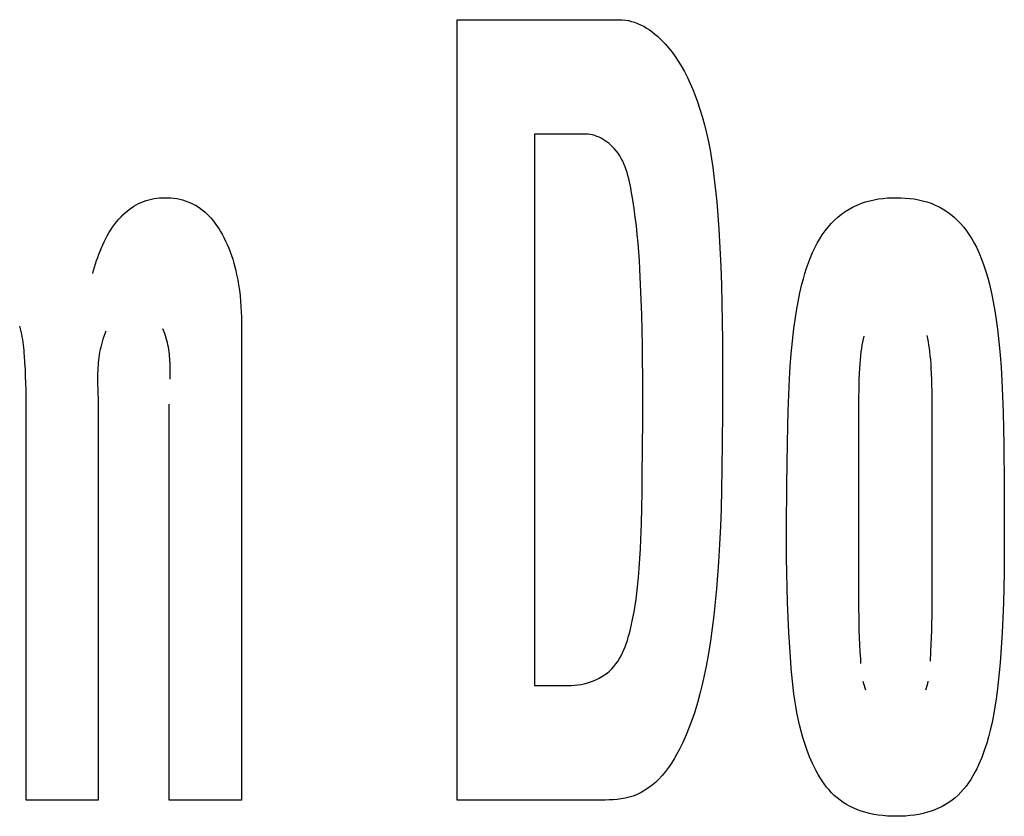
# Model space of a CAD drawing. Units: millimetres. Extents: x 0 to 1783, y 0 to 841.
# Drawn here: x 1231 to 1233, y 336 to 338 of the extents above; entities that cross this region are included whole.
import ezdxf

# ---------------------------------------------------------------- set-up
doc = ezdxf.new("R2010")
doc.units = ezdxf.units.MM
doc.header["$LTSCALE"] = 98.0903
doc.layers.add('7_ALL_FEATURES', color=7, linetype='CONTINUOUS')

msp = doc.modelspace()

# ---------------------------------------------------------------- linework, layer by layer
at = {"layer": '7_ALL_FEATURES', "color": 7, "linetype": 'Continuous'}
for p, q in [((1231.9252, 335.9588), (1231.9252, 337.6868)), ((1231.9252, 337.6868), (1232.2837, 337.6868)), ((1232.2837, 337.6868), (1232.2906, 337.6866)), ((1232.2906, 337.6866), (1232.2975, 337.6859)), ((1232.2975, 337.6859), (1232.3044, 337.6847)), ((1232.3044, 337.6847), (1232.3111, 337.6831)), ((1232.3111, 337.6831), (1232.3178, 337.6811)), ((1232.3178, 337.6811), (1232.3243, 337.6787)), ((1232.3243, 337.6787), (1232.3312, 337.6757)), ((1232.3312, 337.6757), (1232.3379, 337.6722)), ((1232.3379, 337.6722), (1232.3444, 337.6684)), ((1232.3444, 337.6684), (1232.3507, 337.6642)), ((1232.3507, 337.6642), (1232.3568, 337.6597)), ((1232.3568, 337.6597), (1232.3628, 337.6549)), ((1232.3628, 337.6549), (1232.3685, 337.65)), ((1232.3685, 337.65), (1232.3772, 337.6417)), ((1232.3772, 337.6417), (1232.3855, 337.6331)), ((1232.3855, 337.6331), (1232.3933, 337.624)), ((1232.3933, 337.624), (1232.4007, 337.6147)), ((1232.4007, 337.6147), (1232.4078, 337.605)), ((1232.4078, 337.605), (1232.4144, 337.5951)), ((1232.4144, 337.5951), (1232.4207, 337.5849)), ((1232.4207, 337.5849), (1232.428, 337.5721)), ((1232.428, 337.5721), (1232.4347, 337.5591)), ((1232.4347, 337.5591), (1232.441, 337.5458)), ((1232.441, 337.5458), (1232.4468, 337.5323)), ((1232.4468, 337.5323), (1232.4522, 337.5187)), ((1232.4522, 337.5187), (1232.4572, 337.5049)), ((1232.4572, 337.5049), (1232.4618, 337.491)), ((1232.4618, 337.491), (1232.4674, 337.4726)), ((1232.4674, 337.4726), (1232.4725, 337.4541)), ((1232.4725, 337.4541), (1232.477, 337.4354)), ((1232.0961, 337.4333), (1232.0961, 336.2123)), ((1232.2098, 337.4333), (1232.0961, 337.4333)), ((1232.2148, 337.4331), (1232.2098, 337.4333)), ((1232.2198, 337.4325), (1232.2148, 337.4331)), ((1232.2247, 337.4315), (1232.2198, 337.4325)), ((1232.2296, 337.4302), (1232.2247, 337.4315)), ((1232.2345, 337.4285), (1232.2296, 337.4302)), ((1232.2392, 337.4265), (1232.2345, 337.4285)), ((1232.2439, 337.4242), (1232.2392, 337.4265)), ((1232.2485, 337.4217), (1232.2439, 337.4242)), ((1232.477, 337.4354), (1232.4811, 337.4166)), ((1232.2529, 337.4189), (1232.2485, 337.4217)), ((1232.2572, 337.4159), (1232.2529, 337.4189)), ((1232.2613, 337.4126), (1232.2572, 337.4159)), ((1232.2653, 337.4092), (1232.2613, 337.4126)), ((1232.269, 337.4056), (1232.2653, 337.4092)), ((1232.2726, 337.4019), (1232.269, 337.4056)), ((1232.2771, 337.3966), (1232.2726, 337.4019)), ((1232.4811, 337.4166), (1232.4847, 337.3978)), ((1232.2811, 337.3911), (1232.2771, 337.3966)), ((1232.2849, 337.3855), (1232.2811, 337.3911)), ((1232.2883, 337.3796), (1232.2849, 337.3855)), ((1232.2914, 337.3736), (1232.2883, 337.3796)), ((1232.4847, 337.3978), (1232.488, 337.3788)), ((1232.2942, 337.3674), (1232.2914, 337.3736)), ((1232.2967, 337.3611), (1232.2942, 337.3674)), ((1232.299, 337.3547), (1232.2967, 337.3611)), ((1232.488, 337.3788), (1232.4908, 337.3598)), ((1232.4908, 337.3598), (1232.4934, 337.3407)), ((1232.3011, 337.3481), (1232.299, 337.3547)), ((1232.303, 337.3415), (1232.3011, 337.3481)), ((1232.3047, 337.3348), (1232.303, 337.3415)), ((1232.4934, 337.3407), (1232.4957, 337.3215)), ((1232.3063, 337.3281), (1232.3047, 337.3348)), ((1232.3078, 337.3213), (1232.3063, 337.3281)), ((1232.3091, 337.3145), (1232.3078, 337.3213)), ((1232.3104, 337.3077), (1232.3091, 337.3145)), ((1232.4957, 337.3215), (1232.4977, 337.3024)), ((1231.2661, 337.2922), (1231.2721, 337.2926)), ((1231.2721, 337.2926), (1231.2781, 337.2927)), ((1231.2781, 337.2927), (1231.2847, 337.2926)), ((1231.2847, 337.2926), (1231.2913, 337.2922)), ((1232.3138, 337.2882), (1232.3104, 337.3077)), ((1232.4977, 337.3024), (1232.4995, 337.2832)), ((1232.8776, 337.2921), (1232.8875, 337.2926)), ((1232.8875, 337.2926), (1232.8975, 337.2927)), ((1232.8975, 337.2927), (1232.9073, 337.2925)), ((1232.9073, 337.2925), (1232.917, 337.292)), ((1231.2041, 337.2704), (1231.2092, 337.2737)), ((1231.2092, 337.2737), (1231.2144, 337.2768)), ((1231.2144, 337.2768), (1231.2198, 337.2796)), ((1231.2198, 337.2796), (1231.2253, 337.2822)), ((1231.2253, 337.2822), (1231.2308, 337.2844)), ((1231.2308, 337.2844), (1231.2365, 337.2864)), ((1231.2365, 337.2864), (1231.2423, 337.2881)), ((1231.2423, 337.2881), (1231.2481, 337.2895)), ((1231.2481, 337.2895), (1231.2541, 337.2906)), ((1231.2541, 337.2906), (1231.26, 337.2915)), ((1231.26, 337.2915), (1231.2661, 337.2922)), ((1231.2913, 337.2922), (1231.2979, 337.2915)), ((1231.2979, 337.2915), (1231.3044, 337.2906)), ((1231.3044, 337.2906), (1231.3109, 337.2893)), ((1231.3109, 337.2893), (1231.3173, 337.2877)), ((1231.3173, 337.2877), (1231.3233, 337.2859)), ((1231.3233, 337.2859), (1231.3292, 337.2838)), ((1231.3292, 337.2838), (1231.335, 337.2814)), ((1231.335, 337.2814), (1231.3406, 337.2787)), ((1231.3406, 337.2787), (1231.3461, 337.2758)), ((1231.3461, 337.2758), (1231.3515, 337.2726)), ((1231.3515, 337.2726), (1231.3566, 337.2691)), ((1232.3168, 337.2688), (1232.3138, 337.2882)), ((1232.4995, 337.2832), (1232.5011, 337.2639)), ((1232.7925, 337.2673), (1232.8013, 337.2722)), ((1232.8013, 337.2722), (1232.8104, 337.2765)), ((1232.8104, 337.2765), (1232.8197, 337.2803)), ((1232.8197, 337.2803), (1232.829, 337.2835)), ((1232.829, 337.2835), (1232.8385, 337.2861)), ((1232.8385, 337.2861), (1232.8481, 337.2883)), ((1232.8481, 337.2883), (1232.8579, 337.29)), ((1232.8579, 337.29), (1232.8677, 337.2912)), ((1232.8677, 337.2912), (1232.8776, 337.2921)), ((1232.917, 337.292), (1232.9268, 337.2912)), ((1232.9268, 337.2912), (1232.9364, 337.2899)), ((1232.9364, 337.2899), (1232.946, 337.2882)), ((1232.946, 337.2882), (1232.9554, 337.2861)), ((1232.9554, 337.2861), (1232.9648, 337.2835)), ((1232.9648, 337.2835), (1232.9739, 337.2803)), ((1232.9739, 337.2803), (1232.9831, 337.2765)), ((1232.9831, 337.2765), (1232.992, 337.2722)), ((1232.992, 337.2722), (1233.0007, 337.2673)), ((1231.176, 337.2452), (1231.181, 337.2506)), ((1231.181, 337.2506), (1231.1853, 337.2549)), ((1231.1853, 337.2549), (1231.1898, 337.2591)), ((1231.1898, 337.2591), (1231.1944, 337.263)), ((1231.1944, 337.263), (1231.1992, 337.2668)), ((1231.1992, 337.2668), (1231.2041, 337.2704)), ((1231.3566, 337.2691), (1231.3615, 337.2653)), ((1231.3615, 337.2653), (1231.3663, 337.2614)), ((1231.3663, 337.2614), (1231.3708, 337.2572)), ((1231.3708, 337.2572), (1231.3752, 337.2528)), ((1231.3752, 337.2528), (1231.3795, 337.2482)), ((1232.3194, 337.2495), (1232.3168, 337.2688)), ((1232.3217, 337.2302), (1232.3194, 337.2495)), ((1232.5011, 337.2639), (1232.5041, 337.2228)), ((1232.7604, 337.2431), (1232.7678, 337.2498)), ((1232.7678, 337.2498), (1232.7757, 337.2561)), ((1232.7757, 337.2561), (1232.7839, 337.262)), ((1232.7839, 337.262), (1232.7925, 337.2673)), ((1233.0007, 337.2673), (1233.009, 337.262)), ((1233.009, 337.262), (1233.0171, 337.2561)), ((1233.0171, 337.2561), (1233.0248, 337.2498)), ((1233.0248, 337.2498), (1233.0321, 337.2431)), ((1231.1581, 337.2214), (1231.1623, 337.2276)), ((1231.1623, 337.2276), (1231.1666, 337.2336)), ((1231.1666, 337.2336), (1231.1712, 337.2395)), ((1231.1712, 337.2395), (1231.176, 337.2452)), ((1231.3795, 337.2482), (1231.3835, 337.2434)), ((1231.3835, 337.2434), (1231.3874, 337.2385)), ((1231.3874, 337.2385), (1231.3911, 337.2334)), ((1231.3911, 337.2334), (1231.3947, 337.2282)), ((1231.3947, 337.2282), (1231.3981, 337.2229)), ((1232.3237, 337.211), (1232.3217, 337.2302)), ((1232.7393, 337.2192), (1232.7459, 337.2275)), ((1232.7459, 337.2275), (1232.7529, 337.2355)), ((1232.7529, 337.2355), (1232.7604, 337.2431)), ((1233.0321, 337.2431), (1233.0394, 337.2355)), ((1233.0394, 337.2355), (1233.0463, 337.2275)), ((1233.0463, 337.2275), (1233.0527, 337.2191)), ((1231.147, 337.202), (1231.1505, 337.2086)), ((1231.1505, 337.2086), (1231.1542, 337.2151)), ((1231.1542, 337.2151), (1231.1581, 337.2214)), ((1231.3981, 337.2229), (1231.4014, 337.2175)), ((1231.4014, 337.2175), (1231.4045, 337.2121)), ((1231.4045, 337.2121), (1231.4087, 337.2044)), ((1232.3255, 337.1918), (1232.3237, 337.211)), ((1232.5041, 337.2228), (1232.5065, 337.1818)), ((1232.7275, 337.2015), (1232.7332, 337.2105)), ((1232.7332, 337.2105), (1232.7393, 337.2192)), ((1233.0527, 337.2191), (1233.0587, 337.2104)), ((1233.0587, 337.2104), (1233.0643, 337.2015)), ((1231.1375, 337.1815), (1231.1405, 337.1884)), ((1231.1405, 337.1884), (1231.1436, 337.1953)), ((1231.1436, 337.1953), (1231.147, 337.202)), ((1231.4087, 337.2044), (1231.4125, 337.1966)), ((1231.4125, 337.1966), (1231.4161, 337.1887)), ((1231.4161, 337.1887), (1231.4195, 337.1807)), ((1232.327, 337.1725), (1232.3255, 337.1918)), ((1232.7172, 337.1829), (1232.7222, 337.1923)), ((1232.7222, 337.1923), (1232.7275, 337.2015)), ((1233.0643, 337.2015), (1233.0695, 337.1923)), ((1233.0695, 337.1923), (1233.0743, 337.1829)), ((1231.1294, 337.1604), (1231.1319, 337.1675)), ((1231.1319, 337.1675), (1231.1346, 337.1745)), ((1231.1346, 337.1745), (1231.1375, 337.1815)), ((1231.4195, 337.1807), (1231.4226, 337.1726)), ((1231.4226, 337.1726), (1231.4255, 337.1645)), ((1231.4255, 337.1645), (1231.4282, 337.1563)), ((1232.3283, 337.1533), (1232.327, 337.1725)), ((1232.5065, 337.1818), (1232.5084, 337.1407)), ((1232.707, 337.1603), (1232.7119, 337.1717)), ((1232.7119, 337.1717), (1232.7172, 337.1829)), ((1233.0743, 337.1829), (1233.0804, 337.1698)), ((1233.0804, 337.1698), (1233.0859, 337.1564)), ((1231.1225, 337.1389), (1231.1247, 337.1461)), ((1231.1247, 337.1461), (1231.127, 337.1533)), ((1231.127, 337.1533), (1231.1294, 337.1604)), ((1231.4282, 337.1563), (1231.4306, 337.148)), ((1231.4306, 337.148), (1231.4329, 337.1396)), ((1232.3295, 337.1341), (1232.3283, 337.1533)), ((1232.5084, 337.1407), (1232.5099, 337.0996)), ((1232.6984, 337.137), (1232.7025, 337.1487)), ((1232.7025, 337.1487), (1232.707, 337.1603)), ((1233.0859, 337.1564), (1233.0909, 337.1429)), ((1233.0909, 337.1429), (1233.0953, 337.1291)), ((1231.1184, 337.1246), (1231.1204, 337.1317)), ((1231.1204, 337.1317), (1231.1225, 337.1389)), ((1231.4329, 337.1396), (1231.435, 337.1313)), ((1231.435, 337.1313), (1231.4369, 337.1228)), ((1231.4369, 337.1228), (1231.4392, 337.1111)), ((1232.3312, 337.1005), (1232.3295, 337.1341)), ((1232.6913, 337.1133), (1232.6947, 337.1252)), ((1232.6947, 337.1252), (1232.6984, 337.137)), ((1233.0953, 337.1291), (1233.0994, 337.1153)), ((1231.4392, 337.1111), (1231.4413, 337.0994)), ((1231.4413, 337.0994), (1231.443, 337.0876)), ((1232.3326, 337.0669), (1232.3312, 337.1005)), ((1232.5099, 337.0996), (1232.5109, 337.0586)), ((1232.6835, 337.0818), (1232.6881, 337.1013)), ((1232.6881, 337.1013), (1232.6913, 337.1133)), ((1233.0994, 337.1153), (1233.1031, 337.1013)), ((1233.1031, 337.1013), (1233.1077, 337.0816)), ((1231.443, 337.0876), (1231.4444, 337.0757)), ((1231.4444, 337.0757), (1231.4456, 337.0639)), ((1232.6795, 337.0621), (1232.6835, 337.0818)), ((1233.1077, 337.0816), (1233.1117, 337.0618)), ((1231.4456, 337.0639), (1231.4465, 337.052)), ((1232.3337, 337.0332), (1232.3326, 337.0669)), ((1232.5109, 337.0586), (1232.5116, 337.0175)), ((1232.6759, 337.0424), (1232.6795, 337.0621)), ((1233.1117, 337.0618), (1233.1152, 337.0419)), ((1231.4465, 337.052), (1231.4471, 337.0401)), ((1231.4471, 337.0401), (1231.4475, 337.0281)), ((1232.3346, 336.9994), (1232.3337, 337.0332)), ((1232.6729, 337.0226), (1232.6759, 337.0424)), ((1233.1152, 337.0419), (1233.1183, 337.0219)), ((1231.4475, 337.0281), (1231.4476, 337.0162)), ((1231.4476, 337.0162), (1231.4476, 335.9588)), ((1232.5116, 337.0175), (1232.512, 336.9764)), ((1232.6702, 337.0027), (1232.6729, 337.0226)), ((1233.1183, 337.0219), (1233.121, 337.0019)), ((1230.9584, 337.0024), (1230.9567, 337.0083)), ((1230.9599, 336.9965), (1230.9584, 337.0024)), ((1230.9613, 336.9905), (1230.9599, 336.9965)), ((1230.9624, 336.9846), (1230.9613, 336.9905)), ((1231.1449, 336.991), (1231.1427, 336.9852)), ((1231.1472, 336.9968), (1231.1449, 336.991)), ((1231.2757, 336.9973), (1231.2736, 337.0025)), ((1231.2777, 336.9921), (1231.2757, 336.9973)), ((1231.2794, 336.987), (1231.2777, 336.9921)), ((1232.3352, 336.9656), (1232.3346, 336.9994)), ((1232.667, 336.9749), (1232.6702, 337.0027)), ((1232.9668, 336.9806), (1232.9653, 336.9876)), ((1233.121, 337.0019), (1233.1242, 336.9734)), ((1230.9634, 336.9786), (1230.9624, 336.9846)), ((1230.9643, 336.9726), (1230.9634, 336.9786)), ((1230.9651, 336.9667), (1230.9643, 336.9726)), ((1230.9657, 336.9607), (1230.9651, 336.9667)), ((1231.1374, 336.9678), (1231.136, 336.962)), ((1231.139, 336.9736), (1231.1374, 336.9678)), ((1231.1408, 336.9794), (1231.139, 336.9736)), ((1231.1427, 336.9852), (1231.1408, 336.9794)), ((1231.281, 336.9819), (1231.2794, 336.987)), ((1231.2824, 336.9768), (1231.281, 336.9819)), ((1231.2837, 336.9717), (1231.2824, 336.9768)), ((1231.2848, 336.9666), (1231.2837, 336.9717)), ((1231.2858, 336.9615), (1231.2848, 336.9666)), ((1232.3356, 336.9318), (1232.3352, 336.9656)), ((1232.512, 336.9764), (1232.5122, 336.8943)), ((1232.6644, 336.9471), (1232.667, 336.9749)), ((1232.8209, 336.9658), (1232.8198, 336.9589)), ((1232.8222, 336.9727), (1232.8209, 336.9658)), ((1232.8236, 336.9796), (1232.8222, 336.9727)), ((1232.8252, 336.9864), (1232.8236, 336.9796)), ((1232.9682, 336.9735), (1232.9668, 336.9806)), ((1232.9693, 336.9664), (1232.9682, 336.9735)), ((1232.9704, 336.9593), (1232.9693, 336.9664)), ((1233.1242, 336.9734), (1233.1268, 336.945)), ((1230.9663, 336.9547), (1230.9657, 336.9607)), ((1230.9668, 336.9487), (1230.9663, 336.9547)), ((1230.9673, 336.9427), (1230.9668, 336.9487)), ((1231.1327, 336.9448), (1231.1319, 336.939)), ((1231.1337, 336.9505), (1231.1327, 336.9448)), ((1231.1348, 336.9563), (1231.1337, 336.9505)), ((1231.136, 336.962), (1231.1348, 336.9563)), ((1231.2867, 336.9564), (1231.2858, 336.9615)), ((1231.2874, 336.9514), (1231.2867, 336.9564)), ((1231.288, 336.9463), (1231.2874, 336.9514)), ((1231.2886, 336.9413), (1231.288, 336.9463)), ((1232.6622, 336.9192), (1232.6644, 336.9471)), ((1232.8188, 336.952), (1232.8177, 336.9428)), ((1232.8198, 336.9589), (1232.8188, 336.952)), ((1232.9713, 336.9522), (1232.9704, 336.9593)), ((1232.9723, 336.943), (1232.9713, 336.9522)), ((1233.1268, 336.945), (1233.1289, 336.9165)), ((1230.9683, 336.9276), (1230.9673, 336.9427)), ((1230.9692, 336.9124), (1230.9683, 336.9276)), ((1231.1301, 336.9218), (1231.1297, 336.916)), ((1231.1306, 336.9275), (1231.1301, 336.9218)), ((1231.1311, 336.9333), (1231.1306, 336.9275)), ((1231.1319, 336.939), (1231.1311, 336.9333)), ((1231.289, 336.9362), (1231.2886, 336.9413)), ((1231.2893, 336.9312), (1231.289, 336.9362)), ((1231.2895, 336.9261), (1231.2893, 336.9312)), ((1231.2897, 336.9211), (1231.2895, 336.9261)), ((1232.3358, 336.8981), (1232.3356, 336.9318)), ((1232.8161, 336.9245), (1232.8155, 336.9153)), ((1232.8168, 336.9337), (1232.8161, 336.9245)), ((1232.8177, 336.9428), (1232.8168, 336.9337)), ((1232.9732, 336.9338), (1232.9723, 336.943)), ((1232.9739, 336.9246), (1232.9732, 336.9338)), ((1232.9745, 336.9153), (1232.9739, 336.9246)), ((1230.9699, 336.8973), (1230.9692, 336.9124)), ((1231.1292, 336.9046), (1231.1291, 336.8988)), ((1231.1294, 336.9103), (1231.1292, 336.9046)), ((1231.1297, 336.916), (1231.1294, 336.9103)), ((1231.2896, 336.896), (1231.2897, 336.901)), ((1231.2898, 336.9161), (1231.2897, 336.9211)), ((1231.2897, 336.901), (1231.2898, 336.906)), ((1231.2898, 336.9111), (1231.2898, 336.9161)), ((1231.2898, 336.906), (1231.2898, 336.9111)), ((1232.6605, 336.8914), (1232.6622, 336.9192)), ((1232.8148, 336.9028), (1232.8144, 336.8903)), ((1232.8155, 336.9153), (1232.8148, 336.9028)), ((1232.9751, 336.9028), (1232.9745, 336.9153)), ((1232.9756, 336.8903), (1232.9751, 336.9028)), ((1233.1289, 336.9165), (1233.1306, 336.8879)), ((1230.9704, 336.8821), (1230.9699, 336.8973)), ((1230.9707, 336.8669), (1230.9704, 336.8821)), ((1231.1291, 336.8988), (1231.129, 336.8931)), ((1231.129, 336.8931), (1231.129, 336.8874)), ((1231.129, 336.8874), (1231.129, 336.8816)), ((1231.129, 336.8816), (1231.1291, 336.8759)), ((1231.2895, 336.891), (1231.2896, 336.896)), ((1232.3357, 336.8016), (1232.3358, 336.8981)), ((1232.5122, 336.8943), (1232.512, 336.8148)), ((1232.6589, 336.8561), (1232.6605, 336.8914)), ((1232.8144, 336.8903), (1232.814, 336.8778)), ((1232.9759, 336.8778), (1232.9756, 336.8903)), ((1233.1306, 336.8879), (1233.1322, 336.8524)), ((1230.9708, 336.8517), (1230.9707, 336.8669)), ((1231.1291, 336.8759), (1231.1293, 336.8702)), ((1231.1293, 336.8702), (1231.1303, 336.8357)), ((1232.8138, 336.8653), (1232.8137, 336.8529)), ((1232.814, 336.8778), (1232.8138, 336.8653)), ((1232.9761, 336.8653), (1232.9759, 336.8778)), ((1232.9762, 336.8529), (1232.9761, 336.8653)), ((1230.9708, 335.9588), (1230.9708, 336.8517)), ((1231.1303, 336.8357), (1231.1305, 336.8299)), ((1231.2878, 335.9588), (1231.2878, 336.8355)), ((1232.6577, 336.8208), (1232.6589, 336.8561)), ((1232.8137, 336.8529), (1232.8137, 336.3818)), ((1232.9763, 336.3818), (1232.9762, 336.8529)), ((1233.1322, 336.8524), (1233.1334, 336.8169)), ((1231.1305, 336.8299), (1231.1306, 336.8242)), ((1231.1306, 336.8242), (1231.1306, 336.8184)), ((1231.1306, 336.8184), (1231.1307, 336.8126)), ((1232.512, 336.8148), (1232.511, 336.6914)), ((1232.6568, 336.7855), (1232.6577, 336.8208)), ((1233.1334, 336.8169), (1233.1342, 336.7814)), ((1231.1307, 336.8126), (1231.1307, 335.9588)), ((1232.3347, 336.6762), (1232.3357, 336.8016)), ((1232.6561, 336.7501), (1232.6568, 336.7855)), ((1233.1342, 336.7814), (1233.1348, 336.7458)), ((1232.6547, 336.6559), (1232.6561, 336.7501)), ((1233.1348, 336.7458), (1233.1358, 336.6538)), ((1232.511, 336.6914), (1232.5102, 336.6476)), ((1232.3343, 336.6412), (1232.3347, 336.6762)), ((1232.3336, 336.6061), (1232.3343, 336.6412)), ((1232.5102, 336.6476), (1232.5091, 336.6039)), ((1232.6538, 336.5617), (1232.6547, 336.6559)), ((1233.1358, 336.6538), (1233.1361, 336.5617)), ((1232.3327, 336.5711), (1232.3336, 336.6061)), ((1232.5091, 336.6039), (1232.5077, 336.5646)), ((1232.3315, 336.536), (1232.3327, 336.5711)), ((1232.5077, 336.5646), (1232.5059, 336.5253)), ((1232.6539, 336.5286), (1232.6538, 336.5617)), ((1233.1361, 336.5617), (1233.136, 336.4952)), ((1232.3305, 336.5149), (1232.3315, 336.536)), ((1232.3294, 336.4938), (1232.3305, 336.5149)), ((1232.5059, 336.5253), (1232.5036, 336.486)), ((1232.6542, 336.4955), (1232.6539, 336.5286)), ((1232.328, 336.4727), (1232.3294, 336.4938)), ((1232.5036, 336.486), (1232.5015, 336.4564)), ((1232.6546, 336.4624), (1232.6542, 336.4955)), ((1233.136, 336.4952), (1233.1356, 336.462)), ((1232.3263, 336.4517), (1232.328, 336.4727)), ((1232.3242, 336.4309), (1232.3263, 336.4517)), ((1232.5015, 336.4564), (1232.4991, 336.4268)), ((1232.6553, 336.4293), (1232.6546, 336.4624)), ((1233.1356, 336.462), (1233.1351, 336.4288)), ((1232.3227, 336.4171), (1232.3242, 336.4309)), ((1232.4991, 336.4268), (1232.4964, 336.3972)), ((1232.6563, 336.3962), (1232.6553, 336.4293)), ((1233.1351, 336.4288), (1233.1343, 336.3957)), ((1232.3189, 336.3897), (1232.3209, 336.4034)), ((1232.3209, 336.4034), (1232.3227, 336.4171)), ((1232.3166, 336.376), (1232.3189, 336.3897)), ((1232.4964, 336.3972), (1232.4932, 336.3677)), ((1232.6576, 336.3632), (1232.6563, 336.3962)), ((1232.8137, 336.3818), (1232.8138, 336.3661)), ((1232.9762, 336.3661), (1232.9763, 336.3818)), ((1233.1343, 336.3957), (1233.1331, 336.3625)), ((1232.3111, 336.3482), (1232.314, 336.3622)), ((1232.314, 336.3622), (1232.3166, 336.376)), ((1232.4932, 336.3677), (1232.4897, 336.3394)), ((1232.6592, 336.3301), (1232.6576, 336.3632)), ((1232.8138, 336.3661), (1232.814, 336.3503)), ((1232.9759, 336.3503), (1232.9762, 336.3661)), ((1233.1331, 336.3625), (1233.1315, 336.3293)), ((1232.3059, 336.3266), (1232.3078, 336.3338)), ((1232.3078, 336.3338), (1232.3095, 336.341)), ((1232.3095, 336.341), (1232.3111, 336.3482)), ((1232.4897, 336.3394), (1232.4858, 336.3112)), ((1232.814, 336.3503), (1232.8145, 336.3345)), ((1232.8145, 336.3345), (1232.8151, 336.3188)), ((1232.975, 336.3188), (1232.9755, 336.3345)), ((1232.9755, 336.3345), (1232.9759, 336.3503)), ((1232.2994, 336.3052), (1232.3018, 336.3123)), ((1232.3018, 336.3123), (1232.3039, 336.3194)), ((1232.3039, 336.3194), (1232.3059, 336.3266)), ((1232.6612, 336.2971), (1232.6592, 336.3301)), ((1232.8151, 336.3188), (1232.8158, 336.303)), ((1232.9744, 336.303), (1232.975, 336.3188)), ((1233.1315, 336.3293), (1233.1295, 336.2961)), ((1232.2912, 336.2848), (1232.2941, 336.2915)), ((1232.2941, 336.2915), (1232.2969, 336.2983)), ((1232.2969, 336.2983), (1232.2994, 336.3052)), ((1232.4858, 336.3112), (1232.4813, 336.2831)), ((1232.6636, 336.2642), (1232.6612, 336.2971)), ((1232.8158, 336.303), (1232.8166, 336.2873)), ((1232.9736, 336.2873), (1232.9744, 336.303)), ((1233.1295, 336.2961), (1233.1269, 336.263)), ((1232.2806, 336.266), (1232.2844, 336.2721)), ((1232.2844, 336.2721), (1232.2879, 336.2784)), ((1232.2879, 336.2784), (1232.2912, 336.2848)), ((1232.4813, 336.2831), (1232.4761, 336.2551)), ((1232.8166, 336.2873), (1232.8175, 336.2715)), ((1232.8175, 336.2715), (1232.8181, 336.2616)), ((1232.9725, 336.2666), (1232.9736, 336.2873)), ((1232.2623, 336.2445), (1232.2674, 336.2495)), ((1232.2674, 336.2495), (1232.2721, 336.2547)), ((1232.2721, 336.2547), (1232.2766, 336.2602)), ((1232.2766, 336.2602), (1232.2806, 336.266)), ((1232.4761, 336.2551), (1232.472, 336.2348)), ((1232.6647, 336.2502), (1232.6636, 336.2642)), ((1232.666, 336.2362), (1232.6647, 336.2502)), ((1233.1269, 336.263), (1233.125, 336.2416)), ((1232.2267, 336.2229), (1232.2332, 336.2257)), ((1232.2332, 336.2257), (1232.2395, 336.2288)), ((1232.2395, 336.2288), (1232.2456, 336.2323)), ((1232.2456, 336.2323), (1232.2515, 336.236)), ((1232.2515, 336.236), (1232.257, 336.2401)), ((1232.257, 336.2401), (1232.2623, 336.2445)), ((1232.472, 336.2348), (1232.4674, 336.2145)), ((1232.6674, 336.2222), (1232.666, 336.2362)), ((1233.125, 336.2416), (1233.1227, 336.2203)), ((1232.0961, 336.2123), (1232.1714, 336.2123)), ((1232.1714, 336.2123), (1232.1784, 336.2125)), ((1232.1784, 336.2125), (1232.1853, 336.213)), ((1232.1853, 336.213), (1232.1923, 336.2138)), ((1232.1923, 336.2138), (1232.1993, 336.215)), ((1232.1993, 336.215), (1232.2063, 336.2165)), ((1232.2063, 336.2165), (1232.2132, 336.2183)), ((1232.2132, 336.2183), (1232.22, 336.2204)), ((1232.22, 336.2204), (1232.2267, 336.2229)), ((1232.4674, 336.2145), (1232.4624, 336.1944)), ((1232.6689, 336.2083), (1232.6674, 336.2222)), ((1232.6706, 336.1943), (1232.6689, 336.2083)), ((1232.8232, 336.222), (1232.8243, 336.2171)), ((1232.8243, 336.2171), (1232.8256, 336.2123)), ((1232.8256, 336.2123), (1232.8271, 336.2075)), ((1232.8271, 336.2075), (1232.8288, 336.2027)), ((1232.9623, 336.2027), (1232.9639, 336.2075)), ((1232.9639, 336.2075), (1232.9653, 336.2124)), ((1232.9653, 336.2124), (1232.9665, 336.2173)), ((1232.9665, 336.2173), (1232.9676, 336.2221)), ((1233.1227, 336.2203), (1233.1202, 336.199)), ((1232.4624, 336.1944), (1232.4569, 336.1744)), ((1232.6726, 336.1804), (1232.6706, 336.1943)), ((1233.1202, 336.199), (1233.1172, 336.1778)), ((1232.4569, 336.1744), (1232.4508, 336.1546)), ((1232.6748, 336.1666), (1232.6726, 336.1804)), ((1232.6772, 336.1527), (1232.6748, 336.1666)), ((1233.1172, 336.1778), (1233.1138, 336.1567)), ((1232.445, 336.1373), (1232.4386, 336.1201)), ((1232.4508, 336.1546), (1232.445, 336.1373)), ((1232.68, 336.1389), (1232.6772, 336.1527)), ((1232.6831, 336.1252), (1232.68, 336.1389)), ((1233.1112, 336.1422), (1233.1082, 336.1278)), ((1233.1138, 336.1567), (1233.1112, 336.1422)), ((1232.4386, 336.1201), (1232.4317, 336.1031)), ((1232.6865, 336.1114), (1232.6831, 336.1252)), ((1233.1082, 336.1278), (1233.105, 336.1134)), ((1232.4317, 336.1031), (1232.4242, 336.0864)), ((1232.6903, 336.0978), (1232.6865, 336.1114)), ((1232.6945, 336.0841), (1232.6903, 336.0978)), ((1233.1013, 336.0991), (1233.0972, 336.0848)), ((1233.105, 336.1134), (1233.1013, 336.0991)), ((1232.4242, 336.0864), (1232.4161, 336.0699)), ((1232.6991, 336.0706), (1232.6945, 336.0841)), ((1233.0972, 336.0848), (1233.0926, 336.0706)), ((1232.4052, 336.05), (1232.3992, 336.0403)), ((1232.4108, 336.0598), (1232.4052, 336.05)), ((1232.4161, 336.0699), (1232.4108, 336.0598)), ((1232.7021, 336.0625), (1232.6991, 336.0706)), ((1232.7053, 336.0545), (1232.7021, 336.0625)), ((1232.7086, 336.0466), (1232.7053, 336.0545)), ((1233.0864, 336.0535), (1233.0829, 336.045)), ((1233.0896, 336.062), (1233.0864, 336.0535)), ((1233.0926, 336.0706), (1233.0896, 336.062)), ((1232.3928, 336.0309), (1232.386, 336.0218)), ((1232.3992, 336.0403), (1232.3928, 336.0309)), ((1232.7121, 336.0387), (1232.7086, 336.0466)), ((1232.7158, 336.0309), (1232.7121, 336.0387)), ((1232.7197, 336.0233), (1232.7158, 336.0309)), ((1233.0753, 336.0284), (1233.0711, 336.0204)), ((1233.0792, 336.0367), (1233.0753, 336.0284)), ((1233.0829, 336.045), (1233.0792, 336.0367)), ((1232.3788, 336.0131), (1232.371, 336.0048)), ((1232.386, 336.0218), (1232.3788, 336.0131)), ((1232.7239, 336.0158), (1232.7197, 336.0233)), ((1232.7283, 336.0085), (1232.7239, 336.0158)), ((1232.7329, 336.0014), (1232.7283, 336.0085)), ((1233.0667, 336.0124), (1233.0619, 336.0047)), ((1233.0711, 336.0204), (1233.0667, 336.0124)), ((1232.3487, 335.9858), (1232.3406, 335.9805)), ((1232.3565, 335.9917), (1232.3487, 335.9858)), ((1232.3639, 335.998), (1232.3565, 335.9917)), ((1232.371, 336.0048), (1232.3639, 335.998)), ((1232.7377, 335.9945), (1232.7329, 336.0014)), ((1232.7429, 335.9878), (1232.7377, 335.9945)), ((1232.7482, 335.9814), (1232.7429, 335.9878)), ((1233.0516, 335.99), (1233.046, 335.983)), ((1233.0569, 335.9972), (1233.0516, 335.99)), ((1233.0619, 336.0047), (1233.0569, 335.9972)), ((1232.2972, 335.9631), (1232.2883, 335.9615)), ((1232.3059, 335.9652), (1232.2972, 335.9631)), ((1232.3145, 335.9679), (1232.3059, 335.9652)), ((1232.3235, 335.9714), (1232.3145, 335.9679)), ((1232.3322, 335.9756), (1232.3235, 335.9714)), ((1232.3406, 335.9805), (1232.3322, 335.9756)), ((1232.7539, 335.9752), (1232.7482, 335.9814)), ((1232.7598, 335.9693), (1232.7539, 335.9752)), ((1232.7661, 335.9638), (1232.7598, 335.9693)), ((1232.7726, 335.9586), (1232.7661, 335.9638)), ((1233.0274, 335.9641), (1233.0205, 335.9586)), ((1233.0339, 335.9701), (1233.0274, 335.9641)), ((1233.0401, 335.9764), (1233.0339, 335.9701)), ((1233.046, 335.983), (1233.0401, 335.9764)), ((1231.1307, 335.9588), (1230.9708, 335.9588)), ((1231.4476, 335.9588), (1231.2878, 335.9588)), ((1232.2433, 335.9588), (1231.9252, 335.9588)), ((1232.2523, 335.9588), (1232.2433, 335.9588)), ((1232.2613, 335.9591), (1232.2523, 335.9588)), ((1232.2704, 335.9596), (1232.2613, 335.9591)), ((1232.2794, 335.9604), (1232.2704, 335.9596)), ((1232.2883, 335.9615), (1232.2794, 335.9604)), ((1232.7798, 335.9536), (1232.7726, 335.9586)), ((1232.7872, 335.9489), (1232.7798, 335.9536)), ((1232.7949, 335.9447), (1232.7872, 335.9489)), ((1232.8028, 335.9409), (1232.7949, 335.9447)), ((1232.9985, 335.9448), (1232.9906, 335.9409)), ((1233.0061, 335.949), (1232.9985, 335.9448)), ((1233.0134, 335.9536), (1233.0061, 335.949)), ((1233.0205, 335.9586), (1233.0134, 335.9536)), ((1232.811, 335.9375), (1232.8028, 335.9409)), ((1232.8192, 335.9345), (1232.811, 335.9375)), ((1232.8276, 335.9319), (1232.8192, 335.9345)), ((1232.8374, 335.9293), (1232.8276, 335.9319)), ((1232.8473, 335.9272), (1232.8374, 335.9293)), ((1232.8572, 335.9256), (1232.8473, 335.9272)), ((1232.8672, 335.9244), (1232.8572, 335.9256)), ((1232.8773, 335.9235), (1232.8672, 335.9244)), ((1232.8874, 335.9231), (1232.8773, 335.9235)), ((1232.8975, 335.9229), (1232.8874, 335.9231)), ((1232.9074, 335.9231), (1232.8975, 335.9229)), ((1232.9173, 335.9236), (1232.9074, 335.9231)), ((1232.9272, 335.9244), (1232.9173, 335.9236)), ((1232.937, 335.9256), (1232.9272, 335.9244)), ((1232.9468, 335.9272), (1232.937, 335.9256)), ((1232.9565, 335.9293), (1232.9468, 335.9272)), ((1232.9661, 335.9319), (1232.9565, 335.9293)), ((1232.9744, 335.9345), (1232.9661, 335.9319)), ((1232.9826, 335.9375), (1232.9744, 335.9345)), ((1232.9906, 335.9409), (1232.9826, 335.9375))]:
    msp.add_line(p, q, dxfattribs=at)

doc.saveas('drawing.dxf')
